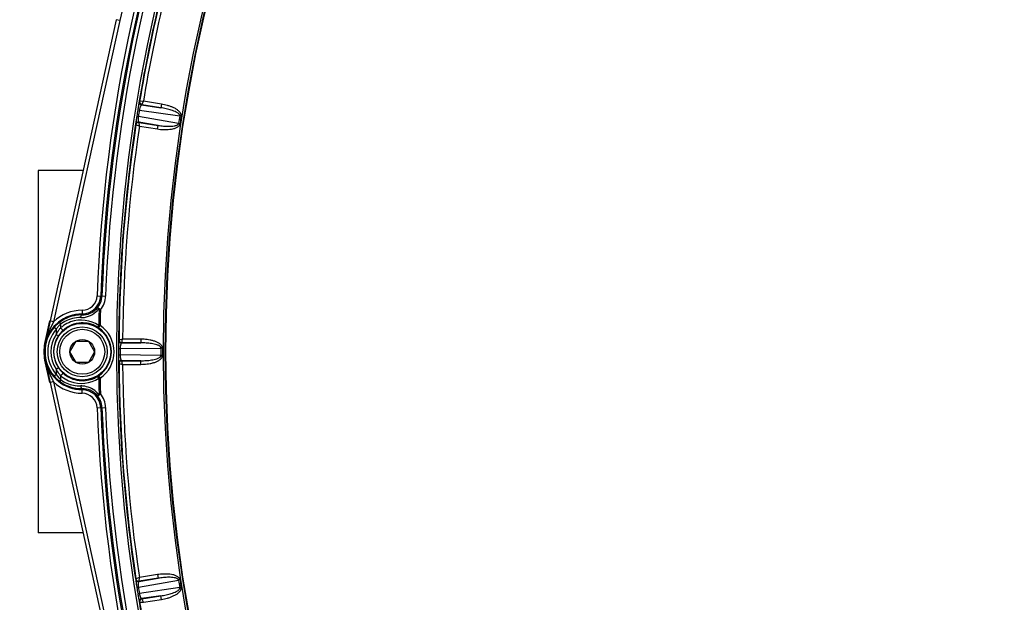
# Model space of a CAD drawing. Units: inches. Extents: x 0 to 17, y 0 to 11.
# Drawn here: x 1 to 2, y 2 to 2.6 of the extents above; entities that cross this region are included whole.
import ezdxf

# ---------------------------------------------------------------- set-up
doc = ezdxf.new("R2010")
doc.units = ezdxf.units.IN
doc.header["$LTSCALE"] = 0.935
doc.header["$MEASUREMENT"] = 0
doc.layers.get('0').update_dxf_attribs({"linetype": 'CONTINUOUS'})
doc.styles.get("Standard").update_dxf_attribs({"font": 'txt', "width": 0.8})
doc.styles.add('TEXTSTYLE_1', font='gdt', dxfattribs={"width": 0.8})
doc.dimstyles.new('DIMSTYLE_1', dxfattribs={"dimtxt": 0.2, "dimasz": 0.1875, "dimexe": 0.125, "dimexo": 0.0625, "dimgap": 0.1, "dimtad": 0, "dimtih": 1, "dimtoh": 1, "dimdec": 1, "dimlfac": 5, "dimzin": 4, "dimdsep": 46, "dimtxsty": 'Standard', "dimblk": '_FILLED', "dimblk1": '_FILLED', "dimblk2": '_FILLED', "dimcen": 0.09, "dimadec": 0, "dimazin": 0, "dimtp": 0.001, "dimtm": 0.001, "dimtfac": 1, "dimtdec": 1, "dimtofl": 0, "dimtmove": 0, "dimatfit": 3, "dimldrblk": '_FILLED', "dimfxl": 1, "dimtolj": 1, "dimtzin": 4, "dimarcsym": 0})
doc.dimstyles.new('DIMSTYLE_3', dxfattribs={"dimtxt": 0.2, "dimasz": 0.1875, "dimexe": 0.125, "dimexo": 0.0625, "dimgap": 0.09, "dimtad": 0, "dimtih": 1, "dimtoh": 1, "dimdec": 1, "dimlfac": 5, "dimzin": 4, "dimdsep": 46, "dimtxsty": 'Standard', "dimblk": '_FILLED', "dimblk1": '_FILLED', "dimblk2": '_FILLED', "dimcen": 0.09, "dimadec": 0, "dimazin": 0, "dimtp": 0.001, "dimtm": 0.001, "dimtfac": 1, "dimtdec": 1, "dimtmove": 0, "dimatfit": 2, "dimldrblk": '_FILLED', "dimfxl": 1, "dimtolj": 1, "dimtzin": 4, "dimarcsym": 0})

# ---------------------------------------------------------------- blocks, each defined once
blk = doc.blocks.new('_FILLED')
at = {"color": 0, "linetype": 'ByBlock'}
blk.add_solid([(0, 0), (-1, 0.1667), (-1, -0.1667)], dxfattribs=at)
blk = doc.blocks.new('*D10')
at = {"color": 2, "linetype": 'Continuous'}
for p, q in [((3.6144, 3.7577), (4.1577, 4.7044)), ((4.1577, 4.7044), (4.4488, 4.7044))]:
    blk.add_line(p, q, dxfattribs=at)
at = {"color": 2, "linetype": 'Continuous', "xscale": 0.1875, "yscale": 0.1875, "zscale": 0.1875, "rotation": 240.1490511354}
blk.add_blockref('_FILLED', (3.6144, 3.7577), dxfattribs=at)
at = {"color": 2, "linetype": 'Continuous', "insert": (4.5488, 4.8044), "char_height": 0.2, "width": 2.24, "attachment_point": 1, "line_spacing_factor": 0.9, "style": 'TEXTSTYLE_1'}
blk.add_mtext('{\\Fgdt;n}\\Ftxt;439{\\Ftxt.shx;\\W1.000000;\\H0.200000; }[17.3]\\POUTER DIAMETER', dxfattribs=at)
blk = doc.blocks.new('*D12')
at = {"color": 2, "linetype": 'Continuous'}
for p, q in [((0.5437, 3.6084), (1.6002, 5.4384)), ((1.5377, 5.3301), (3.4059, 4.2515)), ((5.2742, 3.1728), (3.4059, 4.2515)), ((3.4059, 4.2515), (5.3222, 3.1451)), ((4.2413, 1.3837), (5.3367, 3.2811)), ((5.3222, 3.1451), (5.6133, 3.1451))]:
    blk.add_line(p, q, dxfattribs=at)
at = {"color": 2, "linetype": 'Continuous', "xscale": 0.1875, "yscale": 0.1875, "zscale": 0.1875}
for p, rotation in [((1.5377, 5.3301), 150), ((5.2742, 3.1728), 329.9999999999999)]:
    blk.add_blockref('_FILLED', p, dxfattribs=dict(at, rotation=rotation))
at = {"color": 2, "linetype": 'Continuous', "insert": (5.7133, 3.2451), "char_height": 0.2, "width": 0.96, "attachment_point": 1, "line_spacing_factor": 0.9}
blk.add_mtext('548\\P[21.6]', dxfattribs=at)

msp = doc.modelspace()

# ---------------------------------------------------------------- linework, layer by layer
at = {"color": 9, "linetype": 'Continuous'}
for p, q in [((1.0673, 2.62637), (0.99414, 2.29374)), ((1.0712, 2.62551), (0.99805, 2.29288)), ((1.0712, 2.62551), (1.0673, 2.62637)), ((1.09302, 2.53596), (1.09272, 2.53567)), ((1.09713, 2.5363), (1.09302, 2.53596)), ((1.09551, 2.53251), (1.09521, 2.53222)), ((1.09551, 2.53251), (1.09713, 2.5363)), ((1.11643, 2.5292), (1.09551, 2.53251)), ((1.11705, 2.53315), (1.09713, 2.5363)), ((1.11705, 2.53315), (1.11643, 2.5292)), ((1.091, 2.52675), (1.09276, 2.52647)), ((1.09276, 2.52647), (1.13737, 2.52011)), ((1.09521, 2.53222), (1.11643, 2.5292)), ((1.08879, 2.51088), (1.08899, 2.51051)), ((1.08992, 2.51989), (1.09167, 2.51962)), ((1.13606, 2.51188), (1.09167, 2.51962)), ((1.09223, 2.51339), (1.09242, 2.51302)), ((1.11334, 2.50971), (1.09223, 2.51339)), ((1.09242, 2.51302), (1.11334, 2.50971)), ((1.09279, 2.50892), (1.09242, 2.51302)), ((1.13767, 2.51163), (1.13606, 2.51188)), ((1.13898, 2.51985), (1.13737, 2.52011)), ((1.08899, 2.51051), (1.09279, 2.50892)), ((1.09279, 2.50892), (1.11272, 2.50576)), ((1.11272, 2.50576), (1.11334, 2.50971)), ((1.04609, 2.32163), (1.05548, 2.32129)), ((1.02952, 2.30558), (1.02954, 2.30045)), ((0.99805, 2.29288), (0.99414, 2.29374)), ((0.99805, 2.29288), (0.99395, 2.2844)), ((1.0009, 2.28463), (0.99863, 2.28659)), ((1.04767, 2.28635), (1.04934, 2.28883)), ((1.04789, 2.28886), (1.04934, 2.28883)), ((1.00083, 2.2789), (1.00333, 2.27724)), ((1.07027, 2.27262), (1.07001, 2.27228)), ((1.07427, 2.27359), (1.07027, 2.27262)), ((1.07326, 2.26959), (1.07427, 2.27359)), ((1.09444, 2.27359), (1.07427, 2.27359)), ((1.09444, 2.27359), (1.09444, 2.26959)), ((0.98885, 2.26872), (0.98832, 2.26884)), ((1.06972, 2.2632), (1.07149, 2.2632)), ((1.07149, 2.2632), (1.11654, 2.2639)), ((1.07301, 2.26926), (1.09444, 2.26959)), ((1.07326, 2.26959), (1.07301, 2.26926)), ((1.09444, 2.26959), (1.07326, 2.26959)), ((1.11818, 2.26389), (1.11654, 2.2639)), ((0.98832, 2.25062), (0.98885, 2.25074)), ((1.06972, 2.25626), (1.07149, 2.25626)), ((1.11654, 2.25556), (1.07149, 2.25626)), ((1.07301, 2.2502), (1.07326, 2.24986)), ((1.09444, 2.24986), (1.07301, 2.2502)), ((1.07326, 2.24986), (1.09444, 2.24986)), ((1.07427, 2.24587), (1.07326, 2.24986)), ((1.09444, 2.24587), (1.09444, 2.24986)), ((1.11818, 2.25556), (1.11654, 2.25556)), ((1.00083, 2.24056), (1.00333, 2.24222)), ((1.07001, 2.24718), (1.07027, 2.24684)), ((1.07027, 2.24684), (1.07427, 2.24587)), ((1.07427, 2.24587), (1.09444, 2.24587)), ((1.0009, 2.23483), (0.99863, 2.23286)), ((1.0009, 2.23483), (1.00396, 2.23088)), ((1.04767, 2.23311), (1.04934, 2.23062)), ((1.04789, 2.2306), (1.04934, 2.23062)), ((0.99805, 2.22658), (0.99414, 2.22572)), ((0.99414, 2.22572), (1.0673, 1.89309)), ((0.99805, 2.22658), (1.0712, 1.89395)), ((1.02952, 2.21388), (1.02954, 2.21901)), ((1.04826, 2.21354), (1.04972, 2.21358)), ((1.04609, 2.19783), (1.05548, 2.19817)), ((1.11272, 2.0137), (1.09279, 2.01054)), ((1.11272, 2.0137), (1.11334, 2.00975)), ((1.08899, 2.00895), (1.08879, 2.00858)), ((1.09279, 2.01054), (1.08899, 2.00895)), ((1.08992, 1.99957), (1.09167, 1.99984)), ((1.09167, 1.99984), (1.13606, 2.00758)), ((1.09223, 2.00607), (1.11334, 2.00975)), ((1.09242, 2.00644), (1.09223, 2.00607)), ((1.09242, 2.00644), (1.09279, 2.01054)), ((1.11334, 2.00975), (1.09242, 2.00644)), ((1.13767, 2.00783), (1.13606, 2.00758)), ((1.091, 1.99271), (1.09276, 1.99299)), ((1.13737, 1.99934), (1.09276, 1.99299)), ((1.11643, 1.99026), (1.09521, 1.98724)), ((1.09551, 1.98695), (1.11643, 1.99026)), ((1.11705, 1.98631), (1.11643, 1.99026)), ((1.13898, 1.9996), (1.13737, 1.99934)), ((1.09272, 1.98379), (1.09302, 1.9835)), ((1.09302, 1.9835), (1.09713, 1.98316)), ((1.09521, 1.98724), (1.09551, 1.98695)), ((1.09713, 1.98316), (1.09551, 1.98695)), ((1.09713, 1.98316), (1.11705, 1.98631))]:
    msp.add_line(p, q, dxfattribs=at)
at = {"color": 7, "linetype": 'Continuous'}
for p, q in [((0.98112, 2.45973), (0.98112, 2.05973)), ((1.0303, 2.45973), (0.98112, 2.45973)), ((0.98832, 2.26884), (0.99381, 2.29381)), ((0.99346, 2.29061), (0.98885, 2.26872)), ((1.01608, 2.25973), (1.0229, 2.27154)), ((1.0229, 2.27154), (1.03654, 2.27154)), ((1.03654, 2.27154), (1.04336, 2.25973)), ((0.99381, 2.22565), (0.98832, 2.25062)), ((0.98885, 2.25074), (0.99347, 2.22878)), ((1.0229, 2.24792), (1.01608, 2.25973)), ((1.04336, 2.25973), (1.03654, 2.24792)), ((1.03654, 2.24792), (1.0229, 2.24792)), ((1.0303, 2.05973), (0.98112, 2.05973))]:
    msp.add_line(p, q, dxfattribs=at)
at = {"color": 9, "linetype": 'Continuous'}
for centre, radius in [((2.75472, 2.25973), 1.687), ((2.75472, 2.25973), 1.63533), ((2.75472, 2.25973), 1.63333), ((1.02972, 2.25973), 0.03137)]:
    msp.add_circle(centre, radius, dxfattribs=at)
at = {"color": 7, "linetype": 'Continuous'}
for centre, radius in [((2.75472, 2.25973), 1.63264), ((1.02972, 2.25973), 0.02756), ((1.02972, 2.25973), 0.0248), ((1.02972, 2.25973), 0.01364)]:
    msp.add_circle(centre, radius, dxfattribs=at)
at = {"color": 9, "linetype": 'Continuous'}
for centre, radius, start, end in [((2.75472, 2.25973), 1.70975, 137.07468, 177.92532), ((2.75472, 2.25973), 1.70575, 137.07468, 177.92532), ((2.75472, 2.25973), 1.70435, 137.07468, 177.92532), ((2.75472, 2.25973), 1.70036, 137.07468, 177.92532), ((2.77781, 2.25017), 1.74739, 147.40394, 167.59606), ((2.75472, 2.25973), 1.685, 162.13118, 170.88197), ((2.75472, 2.25973), 1.6845, 162.4383, 170.5617), ((2.75472, 2.25973), 1.6805, 162.47265, 170.52735), ((1.09568, 2.53518), 0.003, 170.62662, 260.96182), ((1.09598, 2.53547), 0.003, 170.61982, 260.96722), ((2.75472, 2.25973), 1.68323, 170.88197, 171.11803), ((2.75472, 2.25973), 1.685, 171.1312, 179.88197), ((1.09176, 2.51043), 0.003, 81.03831, 171.37338), ((2.75472, 2.25973), 1.63818, 170.85418, 171.14582), ((2.75472, 2.25973), 1.63655, 170.85418, 171.14582), ((2.75472, 2.25973), 1.6845, 171.4383, 179.5617), ((2.75472, 2.25973), 1.6805, 171.47265, 179.52735), ((1.02945, 2.32223), 0.01665, 270.24598, 357.92532), ((1.02945, 2.32223), 0.02065, 270.24598, 357.92532), ((1.02945, 2.32223), 0.02205, 317.62849, 357.92532), ((1.02945, 2.32223), 0.02604, 321.10798, 357.92532), ((1.02972, 2.25973), 0.04585, 90.24598, 133.69628), ((1.02981, 2.32222), 0.02178, 269.29672, 317.00021), ((1.02835, 2.32225), 0.02477, 273.03544, 317.10614), ((2.75472, 2.25973), 1.70708, 178.44963, 179.02226), ((1.04468, 2.14869), 0.15727, 88.16238, 88.69312), ((2.75472, 2.25973), 1.70562, 178.44959, 179.02226), ((1.02972, 2.25973), 0.04185, 90.24598, 167.596), ((1.02772, 2.25978), 0.0377, 110.37239, 123.93445), ((1.02773, 2.25974), 0.03774, 103.68244, 110.3696), ((1.0286, 2.25977), 0.0349, 56.45084, 109.59468), ((1.02771, 2.2598), 0.03768, 89.4125, 103.67942), ((1.02835, 2.32225), 0.02477, 269.4142, 273.03132), ((1.02972, 2.25973), 0.04108, 139.16399, 220.83601), ((1.02972, 2.25973), 0.03808, 139.16399, 220.83601), ((2.75472, 2.25973), 1.75399, 179.18647, 179.37388), ((1.03312, 2.26239), 0.03626, 146.1737, 152.92402), ((1.03042, 2.26497), 0.03547, 143.09684, 146.33902), ((1.02899, 2.26605), 0.03368, 139.77499, 143.09836), ((1.03177, 2.26327), 0.03465, 144.92047, 146.12831), ((1.02757, 2.26725), 0.03182, 136.36231, 139.77614), ((1.03124, 2.26364), 0.034, 142.6575, 144.9259), ((1.03048, 2.26422), 0.03305, 139.79748, 142.65718), ((1.0261, 2.26867), 0.02977, 132.83931, 136.37309), ((1.02993, 2.26468), 0.03233, 138.3151, 139.79209), ((2.75472, 2.25973), 1.74913, 178.99209, 179.1335), ((1.02862, 2.25974), 0.03494, 124.16031, 130.81819), ((1.0277, 2.2598), 0.03768, 123.92954, 125.43865), ((1.0286, 2.25976), 0.03491, 109.59507, 124.15944), ((1.03007, 2.25971), 0.03194, 126.03844, 130.83335), ((1.03006, 2.25972), 0.03192, 124.93406, 126.038), ((1.03005, 2.25973), 0.03191, 118.8396, 124.93384), ((1.03006, 2.25972), 0.03192, 97.31058, 118.84023), ((1.03006, 2.25968), 0.03196, 88.7768, 97.30554), ((1.03006, 2.25972), 0.03192, 56.51824, 88.77379), ((1.02972, 2.25973), 0.0321, 303.99241, 56.00762), ((1.02972, 2.25973), 0.0351, 303.99232, 56.00762), ((1.02972, 2.25973), 0.03467, 146.43478, 213.56522), ((1.02972, 2.25973), 0.03167, 146.43478, 213.56522), ((1.07301, 2.27226), 0.003, 179.62662, 269.96182), ((1.07327, 2.2726), 0.003, 179.61982, 269.96722), ((2.75472, 2.25973), 1.68323, 179.88197, 180.11803), ((2.75472, 2.25973), 1.63818, 179.85418, 180.14582), ((2.75472, 2.25973), 1.63655, 179.85418, 180.14582), ((1.02972, 2.25973), 0.04185, 192.404, 269.75402), ((2.75472, 2.25973), 1.685, 180.13123, 188.88197), ((1.07301, 2.2472), 0.003, 90.03831, 180.37338), ((1.03367, 2.25737), 0.03689, 207.10487, 210.68015), ((2.75472, 2.25973), 1.75399, 180.62612, 180.81353), ((2.75472, 2.25973), 1.6845, 180.4383, 188.5617), ((2.75472, 2.25973), 1.6805, 180.47265, 188.52735), ((1.13384, 2.29803), 0.15344, 206.70734, 207.75245), ((1.03242, 2.25663), 0.03543, 210.67968, 214.29732), ((1.03056, 2.25532), 0.03316, 214.24164, 221.65923), ((1.02718, 2.25184), 0.03128, 222.06569, 223.65432), ((1.02635, 2.25105), 0.03014, 223.65184, 227.13945), ((1.0286, 2.2597), 0.03491, 229.18157, 231.36057), ((2.75472, 2.25973), 1.74913, 180.8665, 181.00791), ((1.02765, 2.25959), 0.03759, 234.56114, 235.96493), ((1.02775, 2.25975), 0.03778, 235.96797, 246.29103), ((1.02864, 2.25974), 0.03497, 231.36086, 235.5235), ((1.02861, 2.2597), 0.03491, 235.52543, 249.9429), ((1.03007, 2.25975), 0.03194, 229.16699, 233.8483), ((1.03005, 2.25973), 0.03191, 233.84779, 241.95825), ((1.03006, 2.25974), 0.03192, 241.95757, 275.69195), ((1.0286, 2.25968), 0.0349, 249.94302, 303.54919), ((1.03006, 2.25974), 0.03192, 275.69047, 303.48115), ((2.75472, 2.25973), 1.70708, 180.97774, 181.55037), ((2.75472, 2.25973), 1.70562, 180.97774, 181.55028), ((1.02972, 2.25973), 0.04585, 226.30372, 269.75402), ((1.0277, 2.25962), 0.03764, 246.29113, 258.13287), ((1.02772, 2.25972), 0.03775, 258.13291, 270.57739), ((1.02835, 2.19716), 0.02482, 80.56617, 90.57507), ((1.02981, 2.19724), 0.02178, 43, 90.70307), ((1.02945, 2.19723), 0.02065, 2.07468, 89.75402), ((1.02835, 2.19721), 0.02477, 42.89461, 80.5516), ((1.02945, 2.19723), 0.01665, 2.07468, 89.75402), ((1.02945, 2.19723), 0.02205, 2.07468, 42.37151), ((1.02945, 2.19723), 0.02604, 2.07468, 38.89913), ((2.75472, 2.25973), 1.70975, 182.07468, 222.92532), ((2.75472, 2.25973), 1.70575, 182.07468, 222.92532), ((2.75472, 2.25973), 1.70435, 182.07468, 222.92532), ((2.75472, 2.25973), 1.70036, 182.07468, 222.92532), ((1.09176, 2.00903), 0.003, 188.62662, 278.96182), ((1.09196, 2.0094), 0.003, 188.61982, 278.96722), ((2.75472, 2.25973), 1.68323, 188.88197, 189.11803), ((2.75472, 2.25973), 1.63818, 188.85418, 189.14582), ((2.75472, 2.25973), 1.63655, 188.85418, 189.14582), ((2.75472, 2.25973), 1.685, 189.1312, 197.88197), ((1.09568, 1.98428), 0.003, 99.03831, 189.37338), ((2.75472, 2.25973), 1.6845, 189.4383, 197.5617)]:
    msp.add_arc(centre, radius, start, end, dxfattribs=at)
at = {"color": 7, "linetype": 'Continuous'}
for centre, radius, start, end in [((2.65842, 2.27498), 1.5875, 170.87472, 171.12528), ((2.06834, 2.05754), 1.09986, 167.59924, 167.76583), ((1.02917, 2.25974), 0.04071, 110.41282, 125.4668), ((1.02918, 2.25969), 0.04077, 103.72951, 110.40998), ((1.02917, 2.25971), 0.04074, 96.91679, 103.72379), ((1.02917, 2.25968), 0.04077, 89.47857, 96.91026), ((1.02874, 2.26058), 0.03979, 135.72138, 139.16547), ((1.02852, 2.26079), 0.03949, 132.29273, 135.72108), ((1.02823, 2.26111), 0.03905, 128.87809, 132.29453), ((1.02789, 2.26154), 0.0385, 125.47179, 128.88045), ((1.03066, 2.259), 0.03286, 133.80236, 135.26553), ((1.03077, 2.25889), 0.03302, 132.32317, 133.80223), ((1.03091, 2.25874), 0.03323, 130.83445, 132.32295), ((1.0302, 2.25941), 0.03224, 142.67544, 146.43258), ((1.03032, 2.25931), 0.0324, 138.94804, 142.67488), ((1.03053, 2.25913), 0.03268, 135.26579, 138.9456), ((1.02972, 2.25973), 0.04247, 167.58382, 192.41618), ((1.02972, 2.25973), 0.04239, 167.596, 192.404), ((2.65734, 2.25973), 1.58763, 179.87473, 180.12527), ((1.0302, 2.26005), 0.03224, 213.56753, 217.58213), ((1.03035, 2.26017), 0.03244, 217.58366, 221.52293), ((2.06601, 2.46141), 1.09747, 192.23744, 192.40088), ((1.02874, 2.25888), 0.03979, 220.83454, 224.27358), ((1.02852, 2.25867), 0.03949, 224.27386, 227.70053), ((1.02832, 2.25845), 0.03919, 227.70313, 229.92535), ((1.02809, 2.25818), 0.03883, 229.92479, 231.12793), ((1.03057, 2.26036), 0.03273, 221.52665, 225.39353), ((1.03089, 2.2607), 0.03319, 225.40428, 229.16255), ((1.02801, 2.25809), 0.03871, 231.12968, 232.75503), ((1.02778, 2.25777), 0.03832, 232.75095, 234.53041), ((1.02919, 2.25977), 0.04076, 234.54085, 246.25728), ((1.02915, 2.25967), 0.04065, 246.25456, 258.08393), ((1.02918, 2.2598), 0.04079, 258.08461, 268.08898), ((1.02917, 2.25963), 0.04062, 268.09001, 270.52486), ((2.65839, 2.24447), 1.58748, 188.87472, 189.12528)]:
    msp.add_arc(centre, radius, start, end, dxfattribs=at)
at = {"color": 9, "linetype": 'Continuous'}
for points, knots in [([(1.09272, 2.53567), (1.0927, 2.53566), (1.09267, 2.53558), (1.09263, 2.53545), (1.09257, 2.53523), (1.09246, 2.5348), (1.09231, 2.53409), (1.0921, 2.53303), (1.09185, 2.53172), (1.09158, 2.53019), (1.09129, 2.52852), (1.0911, 2.52735), (1.091, 2.52675)], [0, 0, 0, 0, 0.0081433, 0.0243671, 0.048763, 0.08129, 0.1703015, 0.2900084, 0.4379112, 0.6099517, 0.8000337, 1, 1, 1, 1]), ([(1.13898, 2.51985), (1.13907, 2.52042), (1.139, 2.52159), (1.1383, 2.52318), (1.13726, 2.52456), (1.13562, 2.52615), (1.13326, 2.5278), (1.13022, 2.52938), (1.12703, 2.53067), (1.12267, 2.53206), (1.11931, 2.53279), (1.11705, 2.53315)], [0, 0, 0, 0, 0.0622774, 0.124678, 0.1871737, 0.2497032, 0.3746828, 0.4997393, 0.624821, 0.7499132, 1, 1, 1, 1]), ([(1.09521, 2.53222), (1.09498, 2.53222), (1.09462, 2.53188), (1.09426, 2.53135), (1.09377, 2.53037), (1.09322, 2.52874), (1.09289, 2.52729), (1.09276, 2.52647)], [0, 0, 0, 0, 0.1074003, 0.1949814, 0.3085057, 0.6139724, 1, 1, 1, 1]), ([(1.13737, 2.52011), (1.13741, 2.52036), (1.13737, 2.52088), (1.13703, 2.52156), (1.13656, 2.52214), (1.13583, 2.52283), (1.13482, 2.52355), (1.13309, 2.52454), (1.13082, 2.52556), (1.12709, 2.52689), (1.12229, 2.52817), (1.11839, 2.5289), (1.11643, 2.5292)], [0, 0, 0, 0, 0.0314856, 0.062932, 0.0943289, 0.1256776, 0.1882507, 0.2507804, 0.3757202, 0.5006272, 0.7503182, 1, 1, 1, 1]), ([(1.08986, 2.51951), (1.08977, 2.51893), (1.0896, 2.5178), (1.08936, 2.51618), (1.08916, 2.51471), (1.089, 2.51345), (1.08888, 2.51243), (1.08882, 2.51174), (1.08879, 2.51132), (1.08877, 2.51111), (1.08878, 2.51097), (1.08878, 2.5109), (1.08879, 2.51088)], [0, 0, 0, 0, 0.2025083, 0.3932444, 0.5649995, 0.7120784, 0.8308451, 0.9191205, 0.9514055, 0.9756552, 0.991823, 1, 1, 1, 1]), ([(1.09242, 2.51302), (1.09166, 2.51314), (1.08998, 2.51276), (1.0891, 2.51127), (1.08899, 2.51051)], [0, 0, 0, 0, 0.5000667, 1, 1, 1, 1]), ([(1.09167, 2.51962), (1.09155, 2.5188), (1.09141, 2.51732), (1.09143, 2.51559), (1.0916, 2.51451), (1.09177, 2.51389), (1.09201, 2.51347), (1.09223, 2.51339)], [0, 0, 0, 0, 0.3862185, 0.6917125, 0.8051199, 0.8926179, 1, 1, 1, 1]), ([(1.11272, 2.50576), (1.11497, 2.5054), (1.1184, 2.50506), (1.12297, 2.50503), (1.1264, 2.50528), (1.12979, 2.50584), (1.13254, 2.50667), (1.13459, 2.50769), (1.136, 2.50868), (1.13716, 2.50997), (1.13759, 2.51106), (1.13767, 2.51163)], [0, 0, 0, 0, 0.2500804, 0.3751694, 0.5002478, 0.6253005, 0.7502746, 0.8128026, 0.8752983, 0.9376935, 1, 1, 1, 1]), ([(1.11334, 2.50971), (1.1153, 2.50939), (1.11923, 2.50888), (1.12419, 2.50861), (1.12816, 2.50873), (1.13063, 2.50899), (1.13257, 2.50939), (1.13376, 2.50977), (1.13466, 2.5102), (1.13529, 2.51061), (1.13582, 2.51115), (1.13603, 2.51163), (1.13606, 2.51188)], [0, 0, 0, 0, 0.2496727, 0.4993543, 0.6242565, 0.7491904, 0.8117168, 0.8742882, 0.9056358, 0.9370287, 0.9684701, 1, 1, 1, 1]), ([(1.0465, 2.30539), (1.04633, 2.30559), (1.04605, 2.30598), (1.04571, 2.30659), (1.04557, 2.30717), (1.04574, 2.30737)], [0, 0, 0, 0, 0.3514518, 0.6428413, 1, 1, 1, 1]), ([(1.04826, 2.30592), (1.04827, 2.30603), (1.04827, 2.30621), (1.04813, 2.30639), (1.04784, 2.30651), (1.04739, 2.30622), (1.04693, 2.30585), (1.04664, 2.30554), (1.0465, 2.30539)], [0, 0, 0, 0, 0.1364963, 0.1987871, 0.2611432, 0.4997569, 0.7474482, 1, 1, 1, 1]), ([(1.0281, 2.29748), (1.0281, 2.29786), (1.02819, 2.29858), (1.02849, 2.29965), (1.0291, 2.30043), (1.02954, 2.30045)], [0, 0, 0, 0, 0.3237487, 0.6127978, 1, 1, 1, 1]), ([(0.99395, 2.2844), (0.99285, 2.28187), (0.99087, 2.27673), (0.98942, 2.2714), (0.98885, 2.26872)], [0, 0, 0, 0, 0.5013707, 1, 1, 1, 1]), ([(1.00585, 2.2905), (1.00572, 2.29075), (1.0055, 2.29124), (1.00527, 2.29202), (1.0053, 2.2927), (1.00554, 2.2929)], [0, 0, 0, 0, 0.3395255, 0.6273544, 1, 1, 1, 1]), ([(1.00578, 2.28618), (1.00612, 2.28567), (1.00672, 2.28497), (1.0076, 2.28425), (1.00806, 2.28398), (1.00828, 2.28389)], [0, 0, 0, 0, 0.5402621, 0.7903348, 1, 1, 1, 1]), ([(1.00828, 2.28389), (1.00837, 2.28386), (1.00866, 2.28376), (1.00902, 2.28375), (1.00918, 2.28387)], [0, 0, 0, 0, 0.3197785, 1, 1, 1, 1]), ([(1.07001, 2.27228), (1.07, 2.27226), (1.06998, 2.27219), (1.06996, 2.27204), (1.06994, 2.27182), (1.0699, 2.27138), (1.06986, 2.27065), (1.06981, 2.26957), (1.06978, 2.26824), (1.06975, 2.26669), (1.06972, 2.26499), (1.06972, 2.26381), (1.06972, 2.2632)], [0, 0, 0, 0, 0.0081433, 0.0243671, 0.048763, 0.08129, 0.1703015, 0.2900084, 0.4379112, 0.6099517, 0.8000337, 1, 1, 1, 1]), ([(1.11818, 2.26389), (1.11818, 2.26446), (1.11793, 2.26561), (1.11699, 2.26707), (1.11575, 2.26827), (1.11388, 2.26959), (1.11129, 2.27084), (1.10803, 2.27193), (1.10469, 2.27271), (1.10017, 2.2734), (1.09673, 2.27359), (1.09444, 2.27359)], [0, 0, 0, 0, 0.0622774, 0.124678, 0.1871737, 0.2497032, 0.3746828, 0.4997393, 0.624821, 0.7499132, 1, 1, 1, 1]), ([(1.07301, 2.26926), (1.07278, 2.26922), (1.07248, 2.26884), (1.07222, 2.26825), (1.07188, 2.26721), (1.07159, 2.26551), (1.0715, 2.26402), (1.07149, 2.2632)], [0, 0, 0, 0, 0.1074003, 0.1949814, 0.3085057, 0.6139724, 1, 1, 1, 1]), ([(1.11654, 2.2639), (1.11655, 2.26415), (1.11643, 2.26465), (1.11598, 2.26527), (1.11543, 2.26578), (1.1146, 2.26634), (1.11349, 2.2669), (1.11163, 2.2676), (1.10923, 2.26825), (1.10533, 2.26898), (1.10039, 2.26949), (1.09643, 2.26961), (1.09444, 2.26959)], [0, 0, 0, 0, 0.0314856, 0.062932, 0.0943289, 0.1256776, 0.1882507, 0.2507804, 0.3757202, 0.5006272, 0.7503182, 1, 1, 1, 1]), ([(0.98885, 2.25074), (0.98965, 2.24699), (0.99185, 2.23957), (0.99503, 2.23253), (0.99677, 2.22907)], [0, 0, 0, 0, 0.4973643, 1, 1, 1, 1]), ([(1.06972, 2.25587), (1.06972, 2.25528), (1.06973, 2.25414), (1.06975, 2.2525), (1.06978, 2.25102), (1.06982, 2.24976), (1.06986, 2.24873), (1.0699, 2.24804), (1.06994, 2.24762), (1.06996, 2.24741), (1.06998, 2.24727), (1.07, 2.2472), (1.07001, 2.24718)], [0, 0, 0, 0, 0.2025126, 0.39325, 0.5650044, 0.7120818, 0.830847, 0.9191211, 0.9514057, 0.9756552, 0.9918229, 1, 1, 1, 1]), ([(1.07326, 2.24986), (1.0725, 2.24986), (1.07089, 2.24922), (1.07026, 2.24761), (1.07027, 2.24684)], [0, 0, 0, 0, 0.5000667, 1, 1, 1, 1]), ([(1.07149, 2.25626), (1.0715, 2.25543), (1.07159, 2.25395), (1.07188, 2.25225), (1.07222, 2.2512), (1.07248, 2.25062), (1.07278, 2.25024), (1.07301, 2.2502)], [0, 0, 0, 0, 0.3862215, 0.6917163, 0.8051232, 0.8926202, 1, 1, 1, 1]), ([(1.09444, 2.24587), (1.09673, 2.24587), (1.10016, 2.24606), (1.10469, 2.24675), (1.10803, 2.24753), (1.11129, 2.24861), (1.11388, 2.24987), (1.11575, 2.25119), (1.11699, 2.25239), (1.11793, 2.25384), (1.11818, 2.25499), (1.11818, 2.25556)], [0, 0, 0, 0, 0.2500804, 0.3751694, 0.5002478, 0.6253005, 0.7502746, 0.8128026, 0.8752983, 0.9376935, 1, 1, 1, 1]), ([(1.09444, 2.24986), (1.09643, 2.24985), (1.10039, 2.24997), (1.10533, 2.25048), (1.10923, 2.25121), (1.11163, 2.25186), (1.11349, 2.25256), (1.1146, 2.25312), (1.11543, 2.25368), (1.11598, 2.25419), (1.11642, 2.2548), (1.11655, 2.25531), (1.11654, 2.25556)], [0, 0, 0, 0, 0.2496727, 0.4993543, 0.6242565, 0.7491904, 0.8117168, 0.8742882, 0.9056358, 0.9370287, 0.9684701, 1, 1, 1, 1]), ([(1.00585, 2.22896), (1.00572, 2.22871), (1.0055, 2.22822), (1.00527, 2.22744), (1.0053, 2.22676), (1.00554, 2.22656)], [0, 0, 0, 0, 0.3395234, 0.6273504, 1, 1, 1, 1]), ([(1.00578, 2.23328), (1.00604, 2.23367), (1.00661, 2.23437), (1.00743, 2.2351), (1.0081, 2.2355), (1.0086, 2.2357), (1.00902, 2.23571), (1.00918, 2.23558)], [0, 0, 0, 0, 0.3199159, 0.6229652, 0.7505715, 0.8559342, 1, 1, 1, 1]), ([(1.04789, 2.2306), (1.04775, 2.23086), (1.04754, 2.23138), (1.04733, 2.2322), (1.0474, 2.23292), (1.04767, 2.23311)], [0, 0, 0, 0, 0.337635, 0.6251278, 1, 1, 1, 1]), ([(1.0281, 2.22198), (1.0281, 2.2216), (1.02819, 2.22088), (1.02849, 2.21981), (1.0291, 2.21903), (1.02954, 2.21901)], [0, 0, 0, 0, 0.3237487, 0.6127978, 1, 1, 1, 1]), ([(1.0465, 2.21407), (1.04633, 2.21387), (1.04605, 2.21348), (1.04571, 2.21287), (1.04557, 2.21229), (1.04574, 2.21209)], [0, 0, 0, 0, 0.3514254, 0.6427941, 1, 1, 1, 1]), ([(1.0465, 2.21407), (1.04664, 2.21392), (1.04693, 2.21362), (1.04733, 2.21329), (1.04767, 2.21306), (1.04793, 2.213), (1.04813, 2.21306), (1.04823, 2.2132), (1.04826, 2.21337), (1.04827, 2.21348), (1.04826, 2.21354)], [0, 0, 0, 0, 0.2508226, 0.4978216, 0.6196472, 0.7393613, 0.7997668, 0.8605402, 0.9294772, 1, 1, 1, 1]), ([(1.13767, 2.00783), (1.13759, 2.00839), (1.13716, 2.00949), (1.136, 2.01078), (1.13459, 2.01177), (1.13254, 2.01278), (1.12979, 2.01362), (1.1264, 2.01418), (1.12297, 2.01442), (1.1184, 2.0144), (1.11497, 2.01406), (1.11272, 2.0137)], [0, 0, 0, 0, 0.0622774, 0.124678, 0.1871737, 0.2497032, 0.3746828, 0.4997393, 0.624821, 0.7499132, 1, 1, 1, 1]), ([(1.13606, 2.00758), (1.13603, 2.00783), (1.13582, 2.00831), (1.13529, 2.00885), (1.13466, 2.00926), (1.13376, 2.00969), (1.13257, 2.01006), (1.13063, 2.01047), (1.12816, 2.01073), (1.12419, 2.01085), (1.11923, 2.01058), (1.1153, 2.01007), (1.11334, 2.00975)], [0, 0, 0, 0, 0.0314856, 0.062932, 0.0943289, 0.1256776, 0.1882507, 0.2507804, 0.3757202, 0.5006272, 0.7503182, 1, 1, 1, 1]), ([(1.08879, 2.00858), (1.08878, 2.00856), (1.08878, 2.00848), (1.08877, 2.00834), (1.08879, 2.00811), (1.08882, 2.00767), (1.08889, 2.00694), (1.08902, 2.00587), (1.08919, 2.00455), (1.0894, 2.00302), (1.08965, 2.00133), (1.08982, 2.00016), (1.08992, 1.99957)], [0, 0, 0, 0, 0.0081433, 0.0243671, 0.048763, 0.08129, 0.1703015, 0.2900084, 0.4379112, 0.6099517, 0.8000337, 1, 1, 1, 1]), ([(1.09223, 2.00607), (1.09201, 2.00599), (1.09177, 2.00557), (1.0916, 2.00495), (1.09143, 2.00386), (1.09141, 2.00214), (1.09155, 2.00066), (1.09167, 1.99984)], [0, 0, 0, 0, 0.1074003, 0.1949814, 0.3085057, 0.6139724, 1, 1, 1, 1]), ([(1.09107, 1.99233), (1.09116, 1.99175), (1.09135, 1.99062), (1.09162, 1.989), (1.09189, 1.98755), (1.09212, 1.9863), (1.09233, 1.9853), (1.09247, 1.98462), (1.09257, 1.98421), (1.09263, 1.984), (1.09267, 1.98387), (1.0927, 1.9838), (1.09272, 1.98379)], [0, 0, 0, 0, 0.2025074, 0.3932433, 0.5649986, 0.7120778, 0.8308447, 0.9191203, 0.9514054, 0.9756552, 0.991823, 1, 1, 1, 1]), ([(1.09276, 1.99299), (1.09289, 1.99217), (1.09322, 1.99072), (1.09377, 1.98909), (1.09426, 1.98811), (1.09462, 1.98757), (1.09498, 1.98724), (1.09521, 1.98724)], [0, 0, 0, 0, 0.3862185, 0.6917125, 0.8051199, 0.8926179, 1, 1, 1, 1]), ([(1.11643, 1.99026), (1.11839, 1.99056), (1.12229, 1.99129), (1.12709, 1.99257), (1.13082, 1.9939), (1.13309, 1.99492), (1.13482, 1.99591), (1.13583, 1.99663), (1.13656, 1.99732), (1.13703, 1.9979), (1.13737, 1.99858), (1.13741, 1.9991), (1.13737, 1.99934)], [0, 0, 0, 0, 0.2496727, 0.4993543, 0.6242565, 0.7491904, 0.8117168, 0.8742882, 0.9056358, 0.9370287, 0.9684701, 1, 1, 1, 1]), ([(1.11705, 1.98631), (1.11931, 1.98667), (1.12267, 1.9874), (1.12703, 1.98879), (1.13022, 1.99008), (1.13326, 1.99166), (1.13562, 1.99331), (1.13726, 1.9949), (1.1383, 1.99628), (1.139, 1.99787), (1.13907, 1.99904), (1.13898, 1.9996)], [0, 0, 0, 0, 0.2500804, 0.3751694, 0.5002478, 0.6253005, 0.7502746, 0.8128026, 0.8752983, 0.9376935, 1, 1, 1, 1]), ([(1.09551, 1.98695), (1.09475, 1.98683), (1.09327, 1.98594), (1.09289, 1.98425), (1.09302, 1.9835)], [0, 0, 0, 0, 0.5000667, 1, 1, 1, 1])]:
    msp.add_open_spline(points, degree=3, knots=knots, dxfattribs=at)
at = {"color": 7, "linetype": 'Continuous'}
for points, knots in [([(1.04972, 2.30588), (1.04963, 2.30613), (1.04927, 2.30657), (1.04872, 2.30695), (1.0483, 2.30722), (1.04801, 2.30741), (1.04776, 2.30762), (1.04754, 2.30782), (1.0473, 2.30798), (1.04703, 2.30801), (1.04675, 2.30793), (1.04642, 2.30776), (1.04608, 2.30758), (1.04582, 2.30745), (1.04574, 2.30737)], [0, 0, 0, 0, 0.1656484, 0.3283122, 0.4030288, 0.4733096, 0.5395634, 0.6005755, 0.6546883, 0.706189, 0.7639642, 0.8255867, 0.9296172, 1, 1, 1, 1]), ([(1.04767, 2.28635), (1.04758, 2.28641), (1.04744, 2.28654), (1.04731, 2.28675), (1.0473, 2.28692), (1.04736, 2.28703), (1.04744, 2.28712), (1.04759, 2.28725), (1.04778, 2.28748), (1.04787, 2.28788), (1.04789, 2.28835), (1.04788, 2.28868), (1.04789, 2.28885)], [0, 0, 0, 0, 0.1129871, 0.2095245, 0.2496842, 0.289039, 0.3336586, 0.3844525, 0.5005747, 0.6435151, 0.8175744, 1, 1, 1, 1]), ([(1.04574, 2.21209), (1.04584, 2.21198), (1.04605, 2.21178), (1.04642, 2.21175), (1.04672, 2.21164), (1.04698, 2.21154), (1.04727, 2.21153), (1.04752, 2.21169), (1.04774, 2.21188), (1.04813, 2.21212), (1.04869, 2.21236), (1.04922, 2.21295), (1.04953, 2.21339), (1.04972, 2.21358)], [0, 0, 0, 0, 0.089389, 0.1687898, 0.2237297, 0.2851284, 0.3400443, 0.394762, 0.4565507, 0.5240781, 0.6719093, 0.8311182, 1, 1, 1, 1])]:
    msp.add_open_spline(points, degree=3, knots=knots, dxfattribs=at)

# ---------------------------------------------------------------- dimensions: what is measured, and where the dimension line sits
at = {"color": 2, "linetype": 'Continuous'}
dim = msp.add_linear_dim(base=(1.53769, 5.33011), p1=(4.21, 1.32962), p2=(0.51244, 3.55431), angle=150, dimstyle='DIMSTYLE_1', dxfattribs=at)
dim.commit()
dim.dimension.update_dxf_attribs({"geometry": '*D12', "text_midpoint": (6.19329, 2.99512), "dimtype": 160})
dim = msp.add_diameter_dim_2p(p1=(3.61439, 3.7577), p2=(1.89505, 0.76176), text='%%c<>\\POUTER DIAMETER', dimstyle='DIMSTYLE_3', override={"dimpost": '<>'}, dxfattribs=at)
dim.commit()
dim.dimension.update_dxf_attribs({"geometry": '*D10', "text_midpoint": (5.66878, 4.55442), "dimtype": 163})

doc.saveas('drawing.dxf')
